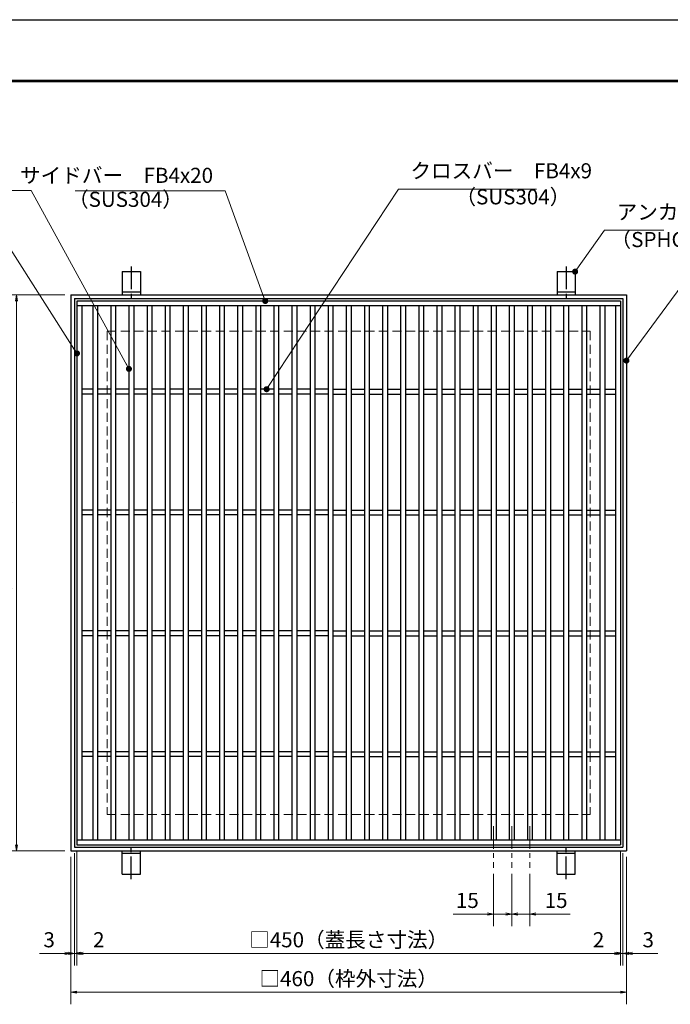
# Model space of a CAD drawing. Extents: x 0 to 2100, y 0 to 1485.
# Drawn here: x 577 to 1116, y 670 to 1485 of the extents above; entities that cross this region are included whole.
import ezdxf

# ---------------------------------------------------------------- set-up
doc = ezdxf.new("R2010")
doc.units = 0
doc.header["$LTSCALE"] = 15
doc.header["$MEASUREMENT"] = 0
doc.linetypes.add('CENTER', pattern=[2, 1.25, -0.25, 0.25, -0.25])
doc.linetypes.add('DASHED', pattern=[0.75, 0.5, -0.25])
doc.layers.get('0').update_dxf_attribs({"color": 5, "linetype": 'CONTINUOUS'})
doc.layers.get('DEFPOINTS').update_dxf_attribs({"color": 250, "linetype": 'CONTINUOUS'})
doc.layers.add('7-図\u3000枠', color=160, linetype='CONTINUOUS')
for name, color, linetype, lineweight in [('アンカー', 7, 'CONTINUOUS', 25), ('中心線', 6, 'CENTER', 18), ('寸法注釈', 30, 'CONTINUOUS', 18), ('枠', 7, 'CONTINUOUS', 25), ('溝開口', 254, 'DASHED', 18), ('蓋', 5, 'CONTINUOUS', 25)]:
    doc.layers.add(name, color=color, linetype=linetype, lineweight=lineweight)
doc.styles.add('BIGFONT', font='romans.shx', dxfattribs={"width": 0.7336, "bigfont": 'extfont.shx'})
doc.styles.get("Standard").update_dxf_attribs({"font": 'ROMANS.SHX', "width": 0.8, "height": 12.5, "bigfont": 'EXTFONT.SHX'})
doc.dimstyles.get("Standard").update_dxf_attribs({"dimscale": 5, "dimtxt": 12.5, "dimasz": 2, "dimexe": 0.5, "dimexo": 0.5, "dimgap": 0.5, "dimtad": 3, "dimdec": 4, "dimdsep": 46, "dimtxsty": 'Standard', "dimblk1": 'OPEN', "dimblk2": 'OPEN', "dimsah": 1, "dimcen": 0, "dimclrd": 30, "dimclre": 30, "dimclrt": 256, "dimadec": 4, "dimazin": 2, "dimtfac": 1, "dimtdec": 4, "dimtmove": 0, "dimatfit": 3, "dimldrblk": 'OPEN', "dimfxl": 0, "dimtolj": 1, "dimlwd": -1, "dimlwe": -1, "dimarcsym": 0})

# ---------------------------------------------------------------- blocks, each defined once
blk = doc.blocks.new('_OPEN')
at = {"color": 0, "linetype": 'ByBlock'}
for p, q in [((-1, 0.17), (0, 0)), ((0, 0), (-1, -0.17)), ((0, 0), (-1, 0))]:
    blk.add_line(p, q, dxfattribs=at)
blk = doc.blocks.new('A$C5D7C781A')
at = {"layer": 'アンカー', "color": 6, "linetype": 'CENTER'}
blk.add_line((7.5, 28.02), (7.5, 0), dxfattribs=at)
at = {"layer": 'アンカー'}
for p, q in [((0, 23.76), (0, 4.45)), ((0, 23.76), (15, 23.76)), ((15, 23.76), (15, 4.45)), ((15, 6.75), (0, 6.75)), ((0, 4.45), (15, 4.45))]:
    blk.add_line(p, q, dxfattribs=at)
blk = doc.blocks.new('*D141')
at = {"layer": 'DEFPOINTS', "color": 0}
for p in [(619.33, 1257.2), (574.14, 797.2), (619.33, 797.2)]:
    blk.add_point(p, dxfattribs=at)
at = {"layer": '寸法注釈', "color": 30}
for p, q in [((614.33, 1257.2), (564.14, 1257.2)), ((574.14, 1252.2), (574.14, 802.2)), ((614.33, 797.2), (564.14, 797.2))]:
    blk.add_line(p, q, dxfattribs=at)
at = {"layer": '寸法注釈', "color": 30, "xscale": 5, "yscale": 5, "zscale": 5}
for p, rotation in [((574.14, 1257.2), 90), ((574.14, 797.2), 270)]:
    blk.add_blockref('_OPEN', p, dxfattribs=dict(at, rotation=rotation))
at = {"layer": '寸法注釈', "color": 7, "insert": (562.89, 1027.2), "char_height": 12.5, "attachment_point": 5, "rotation": 90, "style": 'BIGFONT'}
blk.add_mtext('\\A1;□460（枠外寸法）', dxfattribs=at)
blk = doc.blocks.new('_Dot')
at = {"color": 0, "linetype": 'ByBlock', "lineweight": -2}
blk.add_line((-0.5, 0), (-1, 0), dxfattribs=at)
at = {"color": 0, "linetype": 'ByBlock', "const_width": 0.5}
blk.add_lwpolyline([(-0.25, 0, 1), (0.25, 0, 1)], format="xyb", close=True, dxfattribs=at)
blk = doc.blocks.new('*D142')
at = {"layer": 'DEFPOINTS', "color": 0}
for p in [(619.33, 797.2), (1079.33, 797.2), (1079.33, 680.18)]:
    blk.add_point(p, dxfattribs=at)
at = {"layer": '寸法注釈', "color": 30}
for p, q in [((619.33, 792.2), (619.33, 670.18)), ((1079.33, 792.2), (1079.33, 670.18)), ((624.33, 680.18), (1074.33, 680.18))]:
    blk.add_line(p, q, dxfattribs=at)
at = {"layer": '寸法注釈', "color": 30, "xscale": 5, "yscale": 5, "zscale": 5, "rotation": 180}
blk.add_blockref('_OPEN', (619.33, 680.18), dxfattribs=at)
at = {"layer": '寸法注釈', "color": 30, "xscale": 5, "yscale": 5, "zscale": 5}
blk.add_blockref('_OPEN', (1079.33, 680.18), dxfattribs=at)
at = {"layer": '寸法注釈', "color": 7, "insert": (849.33, 691.43), "char_height": 12.5, "attachment_point": 5, "style": 'BIGFONT'}
blk.add_mtext('\\A1;□460（枠外寸法）', dxfattribs=at)
blk = doc.blocks.new('*D143')
at = {"layer": 'DEFPOINTS', "color": 0}
for p in [(624.33, 802.2), (1074.33, 802.2), (1074.33, 712.35)]:
    blk.add_point(p, dxfattribs=at)
at = {"layer": '寸法注釈', "color": 30}
for p, q in [((624.33, 797.2), (624.33, 702.35)), ((1074.33, 797.2), (1074.33, 702.35)), ((629.33, 712.35), (1069.33, 712.35))]:
    blk.add_line(p, q, dxfattribs=at)
at = {"layer": '寸法注釈', "color": 30, "xscale": 5, "yscale": 5, "zscale": 5, "rotation": 180}
blk.add_blockref('_OPEN', (624.33, 712.35), dxfattribs=at)
at = {"layer": '寸法注釈', "color": 30, "xscale": 5, "yscale": 5, "zscale": 5}
blk.add_blockref('_OPEN', (1074.33, 712.35), dxfattribs=at)
at = {"layer": '寸法注釈', "color": 7, "insert": (849.33, 723.6), "char_height": 12.5, "attachment_point": 5, "style": 'BIGFONT'}
blk.add_mtext('\\A1;□450（蓋長さ寸法）', dxfattribs=at)
blk = doc.blocks.new('*D144')
at = {"layer": 'DEFPOINTS', "color": 0}
for p in [(984.33, 783.06), (999.33, 783.06), (999.33, 744.91)]:
    blk.add_point(p, dxfattribs=at)
at = {"layer": '寸法注釈', "color": 30}
for p, q in [((984.33, 778.06), (984.33, 734.91)), ((999.33, 778.06), (999.33, 734.91)), ((979.33, 744.91), (974.33, 744.91)), ((984.33, 744.91), (999.33, 744.91)), ((1004.33, 744.91), (1032.86, 744.91))]:
    blk.add_line(p, q, dxfattribs=at)
at = {"layer": '寸法注釈', "color": 30, "xscale": 5, "yscale": 5, "zscale": 5}
blk.add_blockref('_OPEN', (984.33, 744.91), dxfattribs=at)
at = {"layer": '寸法注釈', "color": 30, "xscale": 5, "yscale": 5, "zscale": 5, "rotation": 180}
blk.add_blockref('_OPEN', (999.33, 744.91), dxfattribs=at)
at = {"layer": '寸法注釈', "color": 7, "insert": (1021.1, 756.16), "char_height": 12.5, "attachment_point": 5, "style": 'BIGFONT'}
blk.add_mtext('\\A1;15', dxfattribs=at)
blk = doc.blocks.new('*D145')
at = {"layer": 'DEFPOINTS', "color": 0}
for p in [(622.33, 800.2), (619.33, 797.2), (619.33, 712.35)]:
    blk.add_point(p, dxfattribs=at)
at = {"layer": '寸法注釈', "color": 30}
for p, q in [((619.33, 792.2), (619.33, 702.35)), ((622.33, 795.2), (622.33, 702.35)), ((614.33, 712.35), (593.21, 712.35)), ((622.33, 712.35), (619.33, 712.35)), ((627.33, 712.35), (632.33, 712.35))]:
    blk.add_line(p, q, dxfattribs=at)
at = {"layer": '寸法注釈', "color": 30, "xscale": 5, "yscale": 5, "zscale": 5}
blk.add_blockref('_OPEN', (619.33, 712.35), dxfattribs=at)
at = {"layer": '寸法注釈', "color": 30, "xscale": 5, "yscale": 5, "zscale": 5, "rotation": 180}
blk.add_blockref('_OPEN', (622.33, 712.35), dxfattribs=at)
at = {"layer": '寸法注釈', "color": 7, "insert": (601.27, 723.6), "char_height": 12.5, "attachment_point": 5, "style": 'BIGFONT'}
blk.add_mtext('\\A1;3', dxfattribs=at)
blk = doc.blocks.new('*D146')
at = {"layer": 'DEFPOINTS', "color": 0}
for p in [(622.33, 800.2), (624.33, 802.2), (624.33, 712.35)]:
    blk.add_point(p, dxfattribs=at)
at = {"layer": '寸法注釈', "color": 30}
for p, q in [((622.33, 795.2), (622.33, 702.35)), ((624.33, 797.2), (624.33, 702.35)), ((617.33, 712.35), (612.33, 712.35)), ((622.33, 712.35), (624.33, 712.35)), ((629.33, 712.35), (650.44, 712.35))]:
    blk.add_line(p, q, dxfattribs=at)
at = {"layer": '寸法注釈', "color": 30, "xscale": 5, "yscale": 5, "zscale": 5}
blk.add_blockref('_OPEN', (622.33, 712.35), dxfattribs=at)
at = {"layer": '寸法注釈', "color": 30, "xscale": 5, "yscale": 5, "zscale": 5, "rotation": 180}
blk.add_blockref('_OPEN', (624.33, 712.35), dxfattribs=at)
at = {"layer": '寸法注釈', "color": 7, "insert": (642.38, 723.6), "char_height": 12.5, "attachment_point": 5, "style": 'BIGFONT'}
blk.add_mtext('\\A1;2', dxfattribs=at)
blk = doc.blocks.new('*D147')
at = {"layer": 'DEFPOINTS', "color": 0}
for p in [(969.33, 783.06), (984.33, 783.06), (969.33, 744.91)]:
    blk.add_point(p, dxfattribs=at)
at = {"layer": '寸法注釈', "color": 30}
for p, q in [((969.33, 778.06), (969.33, 734.91)), ((984.33, 778.06), (984.33, 734.91)), ((964.33, 744.91), (935.79, 744.91)), ((984.33, 744.91), (969.33, 744.91)), ((989.33, 744.91), (994.33, 744.91))]:
    blk.add_line(p, q, dxfattribs=at)
at = {"layer": '寸法注釈', "color": 30, "xscale": 5, "yscale": 5, "zscale": 5}
blk.add_blockref('_OPEN', (969.33, 744.91), dxfattribs=at)
at = {"layer": '寸法注釈', "color": 30, "xscale": 5, "yscale": 5, "zscale": 5, "rotation": 180}
blk.add_blockref('_OPEN', (984.33, 744.91), dxfattribs=at)
at = {"layer": '寸法注釈', "color": 7, "insert": (947.56, 756.16), "char_height": 12.5, "attachment_point": 5, "style": 'BIGFONT'}
blk.add_mtext('\\A1;15', dxfattribs=at)
blk = doc.blocks.new('*D150')
at = {"layer": 'DEFPOINTS', "color": 0}
for p in [(1076.33, 800.2), (1079.33, 797.2), (1079.33, 712.35)]:
    blk.add_point(p, dxfattribs=at)
at = {"layer": '寸法注釈', "color": 30}
for p, q in [((1076.33, 795.2), (1076.33, 702.35)), ((1079.33, 792.2), (1079.33, 702.35)), ((1071.33, 712.35), (1066.33, 712.35)), ((1076.33, 712.35), (1079.33, 712.35)), ((1084.33, 712.35), (1105.44, 712.35))]:
    blk.add_line(p, q, dxfattribs=at)
at = {"layer": '寸法注釈', "color": 30, "xscale": 5, "yscale": 5, "zscale": 5}
blk.add_blockref('_OPEN', (1076.33, 712.35), dxfattribs=at)
at = {"layer": '寸法注釈', "color": 30, "xscale": 5, "yscale": 5, "zscale": 5, "rotation": 180}
blk.add_blockref('_OPEN', (1079.33, 712.35), dxfattribs=at)
at = {"layer": '寸法注釈', "color": 7, "insert": (1097.38, 723.6), "char_height": 12.5, "attachment_point": 5, "style": 'BIGFONT'}
blk.add_mtext('\\A1;3', dxfattribs=at)
blk = doc.blocks.new('*D151')
at = {"layer": 'DEFPOINTS', "color": 0}
for p in [(1074.33, 802.2), (1076.33, 800.2), (1074.33, 712.35)]:
    blk.add_point(p, dxfattribs=at)
at = {"layer": '寸法注釈', "color": 30}
for p, q in [((1074.33, 797.2), (1074.33, 702.35)), ((1076.33, 795.2), (1076.33, 702.35)), ((1069.33, 712.35), (1048.21, 712.35)), ((1076.33, 712.35), (1074.33, 712.35)), ((1081.33, 712.35), (1086.33, 712.35))]:
    blk.add_line(p, q, dxfattribs=at)
at = {"layer": '寸法注釈', "color": 30, "xscale": 5, "yscale": 5, "zscale": 5}
blk.add_blockref('_OPEN', (1074.33, 712.35), dxfattribs=at)
at = {"layer": '寸法注釈', "color": 30, "xscale": 5, "yscale": 5, "zscale": 5, "rotation": 180}
blk.add_blockref('_OPEN', (1076.33, 712.35), dxfattribs=at)
at = {"layer": '寸法注釈', "color": 7, "insert": (1056.27, 723.6), "char_height": 12.5, "attachment_point": 5, "style": 'BIGFONT'}
blk.add_mtext('\\A1;2', dxfattribs=at)

msp = doc.modelspace()

# ---------------------------------------------------------------- linework, layer by layer
at = {"layer": '7-図\u3000枠', "color": 253}
for p, q in [((75, 1435), (2050, 1435)), ((76.25, 1433.75), (2048.75, 1433.75))]:
    msp.add_line(p, q, dxfattribs=at)
at = {"layer": 'DEFPOINTS'}
msp.add_line((0, 1485), (2100, 1485), dxfattribs=at)
at = {"layer": '中心線'}
for p, q in [((969.33, 817.7), (969.33, 783.06)), ((984.33, 817.7), (984.33, 783.06)), ((999.33, 817.7), (999.33, 783.06))]:
    msp.add_line(p, q, dxfattribs=at)
at = {"layer": '枠'}
for p, q in [((619.33, 1257.2), (619.33, 797.2)), ((619.33, 1257.2), (1079.33, 1257.2)), ((1079.33, 1257.2), (1079.33, 797.2)), ((622.33, 1254.2), (1076.33, 1254.2)), ((622.33, 1254.2), (622.33, 800.2)), ((1076.33, 1254.2), (1076.33, 800.2)), ((622.33, 800.2), (1076.33, 800.2)), ((619.33, 797.2), (1079.33, 797.2))]:
    msp.add_line(p, q, dxfattribs=at)
at = {"layer": '溝開口'}
for p, q in [((649.33, 1227.2), (1049.33, 1227.2)), ((649.33, 1227.2), (649.33, 827.2)), ((1049.33, 1227.2), (1049.33, 827.2)), ((649.33, 827.2), (1049.33, 827.2))]:
    msp.add_line(p, q, dxfattribs=at)
at = {"layer": '蓋'}
for p, q in [((1074.33, 1252.2), (624.33, 1252.2)), ((624.33, 1252.2), (624.33, 802.2)), ((1074.33, 1248.2), (624.33, 1248.2)), ((628.33, 1248.2), (628.33, 806.2)), ((637.33, 1248.2), (637.33, 806.2)), ((641.33, 1248.2), (641.33, 806.2)), ((652.33, 1248.2), (652.33, 806.2)), ((652.33, 1248.2), (652.33, 806.2)), ((656.33, 1248.2), (656.33, 806.2)), ((656.33, 1248.2), (656.33, 806.2)), ((667.33, 1248.2), (667.33, 806.2)), ((671.33, 1248.2), (671.33, 806.2)), ((682.33, 1248.2), (682.33, 806.2)), ((686.33, 1248.2), (686.33, 806.2)), ((697.33, 1248.2), (697.33, 806.2)), ((701.33, 1248.2), (701.33, 806.2)), ((712.33, 1248.2), (712.33, 806.2)), ((716.33, 1248.2), (716.33, 806.2)), ((727.33, 1248.2), (727.33, 806.2)), ((731.33, 1248.2), (731.33, 806.2)), ((742.33, 1248.2), (742.33, 806.2)), ((746.33, 1248.2), (746.33, 806.2)), ((757.33, 1248.2), (757.33, 806.2)), ((761.33, 1248.2), (761.33, 806.2)), ((772.33, 1248.2), (772.33, 806.2)), ((776.33, 1248.2), (776.33, 806.2)), ((787.33, 1248.2), (787.33, 806.2)), ((791.33, 1248.2), (791.33, 806.2)), ((802.33, 1248.2), (802.33, 806.2)), ((806.33, 1248.2), (806.33, 806.2)), ((817.33, 1248.2), (817.33, 806.2)), ((821.33, 1248.2), (821.33, 806.2)), ((832.33, 1248.2), (832.33, 806.2)), ((836.33, 1248.2), (836.33, 806.2)), ((847.33, 1248.2), (847.33, 806.2)), ((851.33, 1248.2), (851.33, 806.2)), ((862.33, 1248.2), (862.33, 806.2)), ((866.33, 1248.2), (866.33, 806.2)), ((877.33, 1248.2), (877.33, 806.2)), ((881.33, 1248.2), (881.33, 806.2)), ((892.33, 1248.2), (892.33, 806.2)), ((896.33, 1248.2), (896.33, 806.2)), ((907.33, 1248.2), (907.33, 806.2)), ((911.33, 1248.2), (911.33, 806.2)), ((922.33, 1248.2), (922.33, 806.2)), ((926.33, 1248.2), (926.33, 806.2)), ((937.33, 1248.2), (937.33, 806.2)), ((941.33, 1248.2), (941.33, 806.2)), ((952.33, 1248.2), (952.33, 806.2)), ((956.33, 1248.2), (956.33, 806.2)), ((967.33, 1248.2), (967.33, 806.2)), ((971.33, 1248.2), (971.33, 806.2)), ((982.33, 1248.2), (982.33, 806.2)), ((986.33, 1248.2), (986.33, 806.2)), ((997.33, 1248.2), (997.33, 806.2)), ((1001.33, 1248.2), (1001.33, 806.2)), ((1012.33, 1248.2), (1012.33, 806.2)), ((1016.33, 1248.2), (1016.33, 806.2)), ((1027.33, 1248.2), (1027.33, 806.2)), ((1031.33, 1248.2), (1031.33, 806.2)), ((1042.33, 1248.2), (1042.33, 806.2)), ((1046.33, 1248.2), (1046.33, 806.2)), ((1057.33, 1248.2), (1057.33, 806.2)), ((1061.33, 1248.2), (1061.33, 806.2)), ((1070.33, 1248.2), (1070.33, 806.2)), ((1074.33, 1252.2), (1074.33, 802.2)), ((637.33, 1179.2), (628.33, 1179.2)), ((637.33, 1175.2), (628.33, 1175.2)), ((652.33, 1179.2), (641.33, 1179.2)), ((652.33, 1175.2), (641.33, 1175.2)), ((667.33, 1179.2), (656.33, 1179.2)), ((667.33, 1179.2), (656.33, 1179.2)), ((667.33, 1175.2), (656.33, 1175.2)), ((667.33, 1175.2), (656.33, 1175.2)), ((682.33, 1179.2), (671.33, 1179.2)), ((682.33, 1175.2), (671.33, 1175.2)), ((697.33, 1179.2), (686.33, 1179.2)), ((697.33, 1175.2), (686.33, 1175.2)), ((712.33, 1179.2), (701.33, 1179.2)), ((712.33, 1175.2), (701.33, 1175.2)), ((727.33, 1179.2), (716.33, 1179.2)), ((727.33, 1175.2), (716.33, 1175.2)), ((742.33, 1179.2), (731.33, 1179.2)), ((742.33, 1175.2), (731.33, 1175.2)), ((757.33, 1179.2), (746.33, 1179.2)), ((757.33, 1175.2), (746.33, 1175.2)), ((772.33, 1179.2), (761.33, 1179.2)), ((772.33, 1175.2), (761.33, 1175.2)), ((787.33, 1179.2), (776.33, 1179.2)), ((787.33, 1175.2), (776.33, 1175.2)), ((802.33, 1179.2), (791.33, 1179.2)), ((802.33, 1175.2), (791.33, 1175.2)), ((817.33, 1179.2), (806.33, 1179.2)), ((817.33, 1175.2), (806.33, 1175.2)), ((832.33, 1179.2), (821.33, 1179.2)), ((832.33, 1175.2), (821.33, 1175.2)), ((836.33, 1179.2), (847.33, 1179.2)), ((836.33, 1175.2), (847.33, 1175.2)), ((851.33, 1179.2), (862.33, 1179.2)), ((851.33, 1175.2), (862.33, 1175.2)), ((866.33, 1179.2), (877.33, 1179.2)), ((866.33, 1175.2), (877.33, 1175.2)), ((881.33, 1179.2), (892.33, 1179.2)), ((881.33, 1175.2), (892.33, 1175.2)), ((896.33, 1179.2), (907.33, 1179.2)), ((896.33, 1175.2), (907.33, 1175.2)), ((911.33, 1179.2), (922.33, 1179.2)), ((911.33, 1175.2), (922.33, 1175.2)), ((926.33, 1179.2), (937.33, 1179.2)), ((926.33, 1175.2), (937.33, 1175.2)), ((941.33, 1179.2), (952.33, 1179.2)), ((941.33, 1175.2), (952.33, 1175.2)), ((956.33, 1179.2), (967.33, 1179.2)), ((956.33, 1175.2), (967.33, 1175.2)), ((971.33, 1179.2), (982.33, 1179.2)), ((971.33, 1175.2), (982.33, 1175.2)), ((986.33, 1179.2), (997.33, 1179.2)), ((986.33, 1175.2), (997.33, 1175.2)), ((1001.33, 1179.2), (1012.33, 1179.2)), ((1001.33, 1175.2), (1012.33, 1175.2)), ((1016.33, 1179.2), (1027.33, 1179.2)), ((1016.33, 1175.2), (1027.33, 1175.2)), ((1031.33, 1179.2), (1042.33, 1179.2)), ((1031.33, 1175.2), (1042.33, 1175.2)), ((1046.33, 1179.2), (1057.33, 1179.2)), ((1046.33, 1175.2), (1057.33, 1175.2)), ((1061.33, 1179.2), (1070.33, 1179.2)), ((1061.33, 1175.2), (1070.33, 1175.2)), ((637.33, 1079.2), (628.33, 1079.2)), ((652.33, 1079.2), (641.33, 1079.2)), ((667.33, 1079.2), (656.33, 1079.2)), ((667.33, 1079.2), (656.33, 1079.2)), ((682.33, 1079.2), (671.33, 1079.2)), ((697.33, 1079.2), (686.33, 1079.2)), ((712.33, 1079.2), (701.33, 1079.2)), ((727.33, 1079.2), (716.33, 1079.2)), ((742.33, 1079.2), (731.33, 1079.2)), ((757.33, 1079.2), (746.33, 1079.2)), ((772.33, 1079.2), (761.33, 1079.2)), ((787.33, 1079.2), (776.33, 1079.2)), ((802.33, 1079.2), (791.33, 1079.2)), ((817.33, 1079.2), (806.33, 1079.2)), ((832.33, 1079.2), (821.33, 1079.2)), ((836.33, 1079.2), (847.33, 1079.2)), ((851.33, 1079.2), (862.33, 1079.2)), ((866.33, 1079.2), (877.33, 1079.2)), ((881.33, 1079.2), (892.33, 1079.2)), ((896.33, 1079.2), (907.33, 1079.2)), ((911.33, 1079.2), (922.33, 1079.2)), ((926.33, 1079.2), (937.33, 1079.2)), ((941.33, 1079.2), (952.33, 1079.2)), ((956.33, 1079.2), (967.33, 1079.2)), ((971.33, 1079.2), (982.33, 1079.2)), ((986.33, 1079.2), (997.33, 1079.2)), ((1001.33, 1079.2), (1012.33, 1079.2)), ((1016.33, 1079.2), (1027.33, 1079.2)), ((1031.33, 1079.2), (1042.33, 1079.2)), ((1046.33, 1079.2), (1057.33, 1079.2)), ((1061.33, 1079.2), (1070.33, 1079.2)), ((637.33, 1075.2), (628.33, 1075.2)), ((652.33, 1075.2), (641.33, 1075.2)), ((667.33, 1075.2), (656.33, 1075.2)), ((667.33, 1075.2), (656.33, 1075.2)), ((682.33, 1075.2), (671.33, 1075.2)), ((697.33, 1075.2), (686.33, 1075.2)), ((712.33, 1075.2), (701.33, 1075.2)), ((727.33, 1075.2), (716.33, 1075.2)), ((742.33, 1075.2), (731.33, 1075.2)), ((757.33, 1075.2), (746.33, 1075.2)), ((772.33, 1075.2), (761.33, 1075.2)), ((787.33, 1075.2), (776.33, 1075.2)), ((802.33, 1075.2), (791.33, 1075.2)), ((817.33, 1075.2), (806.33, 1075.2)), ((832.33, 1075.2), (821.33, 1075.2)), ((836.33, 1075.2), (847.33, 1075.2)), ((851.33, 1075.2), (862.33, 1075.2)), ((866.33, 1075.2), (877.33, 1075.2)), ((881.33, 1075.2), (892.33, 1075.2)), ((896.33, 1075.2), (907.33, 1075.2)), ((911.33, 1075.2), (922.33, 1075.2)), ((926.33, 1075.2), (937.33, 1075.2)), ((941.33, 1075.2), (952.33, 1075.2)), ((956.33, 1075.2), (967.33, 1075.2)), ((971.33, 1075.2), (982.33, 1075.2)), ((986.33, 1075.2), (997.33, 1075.2)), ((1001.33, 1075.2), (1012.33, 1075.2)), ((1016.33, 1075.2), (1027.33, 1075.2)), ((1031.33, 1075.2), (1042.33, 1075.2)), ((1046.33, 1075.2), (1057.33, 1075.2)), ((1061.33, 1075.2), (1070.33, 1075.2)), ((637.33, 979.2), (628.33, 979.2)), ((652.33, 979.2), (641.33, 979.2)), ((667.33, 979.2), (656.33, 979.2)), ((667.33, 979.2), (656.33, 979.2)), ((682.33, 979.2), (671.33, 979.2)), ((697.33, 979.2), (686.33, 979.2)), ((712.33, 979.2), (701.33, 979.2)), ((727.33, 979.2), (716.33, 979.2)), ((742.33, 979.2), (731.33, 979.2)), ((757.33, 979.2), (746.33, 979.2)), ((772.33, 979.2), (761.33, 979.2)), ((787.33, 979.2), (776.33, 979.2)), ((802.33, 979.2), (791.33, 979.2)), ((817.33, 979.2), (806.33, 979.2)), ((832.33, 979.2), (821.33, 979.2)), ((836.33, 979.2), (847.33, 979.2)), ((851.33, 979.2), (862.33, 979.2)), ((866.33, 979.2), (877.33, 979.2)), ((881.33, 979.2), (892.33, 979.2)), ((896.33, 979.2), (907.33, 979.2)), ((911.33, 979.2), (922.33, 979.2)), ((926.33, 979.2), (937.33, 979.2)), ((941.33, 979.2), (952.33, 979.2)), ((956.33, 979.2), (967.33, 979.2)), ((971.33, 979.2), (982.33, 979.2)), ((986.33, 979.2), (997.33, 979.2)), ((1001.33, 979.2), (1012.33, 979.2)), ((1016.33, 979.2), (1027.33, 979.2)), ((1031.33, 979.2), (1042.33, 979.2)), ((1046.33, 979.2), (1057.33, 979.2)), ((1061.33, 979.2), (1070.33, 979.2)), ((637.33, 975.2), (628.33, 975.2)), ((652.33, 975.2), (641.33, 975.2)), ((667.33, 975.2), (656.33, 975.2)), ((667.33, 975.2), (656.33, 975.2)), ((682.33, 975.2), (671.33, 975.2)), ((697.33, 975.2), (686.33, 975.2)), ((712.33, 975.2), (701.33, 975.2)), ((727.33, 975.2), (716.33, 975.2)), ((742.33, 975.2), (731.33, 975.2)), ((757.33, 975.2), (746.33, 975.2)), ((772.33, 975.2), (761.33, 975.2)), ((787.33, 975.2), (776.33, 975.2)), ((802.33, 975.2), (791.33, 975.2)), ((817.33, 975.2), (806.33, 975.2)), ((832.33, 975.2), (821.33, 975.2)), ((836.33, 975.2), (847.33, 975.2)), ((851.33, 975.2), (862.33, 975.2)), ((866.33, 975.2), (877.33, 975.2)), ((881.33, 975.2), (892.33, 975.2)), ((896.33, 975.2), (907.33, 975.2)), ((911.33, 975.2), (922.33, 975.2)), ((926.33, 975.2), (937.33, 975.2)), ((941.33, 975.2), (952.33, 975.2)), ((956.33, 975.2), (967.33, 975.2)), ((971.33, 975.2), (982.33, 975.2)), ((986.33, 975.2), (997.33, 975.2)), ((1001.33, 975.2), (1012.33, 975.2)), ((1016.33, 975.2), (1027.33, 975.2)), ((1031.33, 975.2), (1042.33, 975.2)), ((1046.33, 975.2), (1057.33, 975.2)), ((1061.33, 975.2), (1070.33, 975.2)), ((637.33, 879.2), (628.33, 879.2)), ((637.33, 875.2), (628.33, 875.2)), ((652.33, 879.2), (641.33, 879.2)), ((652.33, 875.2), (641.33, 875.2)), ((667.33, 879.2), (656.33, 879.2)), ((667.33, 879.2), (656.33, 879.2)), ((667.33, 875.2), (656.33, 875.2)), ((667.33, 875.2), (656.33, 875.2)), ((682.33, 879.2), (671.33, 879.2)), ((682.33, 875.2), (671.33, 875.2)), ((697.33, 879.2), (686.33, 879.2)), ((697.33, 875.2), (686.33, 875.2)), ((712.33, 879.2), (701.33, 879.2)), ((712.33, 875.2), (701.33, 875.2)), ((727.33, 879.2), (716.33, 879.2)), ((727.33, 875.2), (716.33, 875.2)), ((742.33, 879.2), (731.33, 879.2)), ((742.33, 875.2), (731.33, 875.2)), ((757.33, 879.2), (746.33, 879.2)), ((757.33, 875.2), (746.33, 875.2)), ((772.33, 879.2), (761.33, 879.2)), ((772.33, 875.2), (761.33, 875.2)), ((787.33, 879.2), (776.33, 879.2)), ((787.33, 875.2), (776.33, 875.2)), ((802.33, 879.2), (791.33, 879.2)), ((802.33, 875.2), (791.33, 875.2)), ((817.33, 879.2), (806.33, 879.2)), ((817.33, 875.2), (806.33, 875.2)), ((832.33, 879.2), (821.33, 879.2)), ((832.33, 875.2), (821.33, 875.2)), ((836.33, 879.2), (847.33, 879.2)), ((836.33, 875.2), (847.33, 875.2)), ((851.33, 879.2), (862.33, 879.2)), ((851.33, 875.2), (862.33, 875.2)), ((866.33, 879.2), (877.33, 879.2)), ((866.33, 875.2), (877.33, 875.2)), ((881.33, 879.2), (892.33, 879.2)), ((881.33, 875.2), (892.33, 875.2)), ((896.33, 879.2), (907.33, 879.2)), ((896.33, 875.2), (907.33, 875.2)), ((911.33, 879.2), (922.33, 879.2)), ((911.33, 875.2), (922.33, 875.2)), ((926.33, 879.2), (937.33, 879.2)), ((926.33, 875.2), (937.33, 875.2)), ((941.33, 879.2), (952.33, 879.2)), ((941.33, 875.2), (952.33, 875.2)), ((956.33, 879.2), (967.33, 879.2)), ((956.33, 875.2), (967.33, 875.2)), ((971.33, 879.2), (982.33, 879.2)), ((971.33, 875.2), (982.33, 875.2)), ((986.33, 879.2), (997.33, 879.2)), ((986.33, 875.2), (997.33, 875.2)), ((1001.33, 879.2), (1012.33, 879.2)), ((1001.33, 875.2), (1012.33, 875.2)), ((1016.33, 879.2), (1027.33, 879.2)), ((1016.33, 875.2), (1027.33, 875.2)), ((1031.33, 879.2), (1042.33, 879.2)), ((1031.33, 875.2), (1042.33, 875.2)), ((1046.33, 879.2), (1057.33, 879.2)), ((1046.33, 875.2), (1057.33, 875.2)), ((1061.33, 879.2), (1070.33, 879.2)), ((1061.33, 875.2), (1070.33, 875.2)), ((624.33, 806.2), (1074.33, 806.2)), ((624.33, 802.2), (1074.33, 802.2))]:
    msp.add_line(p, q, dxfattribs=at)

# ---------------------------------------------------------------- block references
at = {"layer": 'アンカー'}
for p in [(661.83, 1252.75), (1021.83, 1252.75)]:
    msp.add_blockref('A$C5D7C781A', p, dxfattribs=at)
at = {"layer": 'アンカー', "xscale": -1, "rotation": 180}
for p in [(661.83, 801.65), (1021.83, 801.65)]:
    msp.add_blockref('A$C5D7C781A', p, dxfattribs=at)

# ---------------------------------------------------------------- texts
at = {"layer": '寸法注釈', "color": 7, "char_height": 12.5, "style": 'BIGFONT'}
for s, insert, attachment_point in [('サイドバー\u3000FB4x20', (737.01, 1354.56), 6), ('クロスバー\u3000FB4x9', (900.47, 1349.81), 7), ('（SUS304）', (616.92, 1326.2), 7), ('（SUS304）', (937.74, 1328.26), 7), ('アンカー', (1071.2, 1315.7), 7), ('（SPHC）', (1066.21, 1292.91), 7)]:
    msp.add_mtext(s, dxfattribs=dict(at, insert=insert, attachment_point=attachment_point))

# ---------------------------------------------------------------- dimensions: what is measured, and where the dimension line sits
at = {"layer": '寸法注釈'}
dim = msp.add_linear_dim(base=(574.14, 797.2), p1=(619.33, 1257.2), p2=(619.33, 797.2), angle=90, text='□<>（枠外寸法）', dimstyle='Standard', override={"dimscale": 5, "dimtxt": 2.5, "dimasz": 1, "dimexe": 2, "dimexo": 1, "dimgap": 1, "dimtad": 3, "dimtih": 0, "dimtoh": 0, "dimdec": 1, "dimzin": 8, "dimtxsty": 'BIGFONT', "dimblk": 'Dot', "dimcen": -0.09, "dimclrd": 30, "dimclre": 30, "dimclrt": 7, "dimadec": 1, "dimtdec": 1, "dimtofl": 1, "dimldrblk": 'Dot', "dimtvp": 1, "dimtzin": 8}, dxfattribs=at)
dim.commit()
dim.dimension.update_dxf_attribs({"geometry": '*D141', "text_midpoint": (562.89, 1027.2)})
for base, p1, p2, picture, middle in [((619.33, 712.35), (622.33, 800.2), (619.33, 797.2), '*D145', (601.27, 723.6)), ((624.33, 712.35), (622.33, 800.2), (624.33, 802.2), '*D146', (642.38, 723.6)), ((1074.33, 712.35), (1076.33, 800.2), (1074.33, 802.2), '*D151', (1056.27, 723.6)), ((1079.33, 712.35), (1076.33, 800.2), (1079.33, 797.2), '*D150', (1097.38, 723.6)), ((969.33, 744.91), (984.33, 783.06), (969.33, 783.06), '*D147', (947.56, 756.16)), ((999.33, 744.91), (984.33, 783.06), (999.33, 783.06), '*D144', (1021.1, 756.16))]:
    dim = msp.add_linear_dim(base=base, p1=p1, p2=p2, dimstyle='Standard', override={"dimscale": 5, "dimtxt": 2.5, "dimasz": 1, "dimexe": 2, "dimexo": 1, "dimgap": 1, "dimtad": 3, "dimtih": 0, "dimtoh": 0, "dimdec": 1, "dimzin": 8, "dimtxsty": 'BIGFONT', "dimblk": 'Dot', "dimcen": -0.09, "dimclrd": 30, "dimclre": 30, "dimclrt": 7, "dimadec": 1, "dimtdec": 1, "dimtofl": 1, "dimldrblk": 'Dot', "dimtvp": 1, "dimtzin": 8}, dxfattribs=at)
    dim.commit()
    dim.dimension.update_dxf_attribs({"geometry": picture, "text_midpoint": middle})
for base, p1, p2, text, picture, middle in [((1074.33, 712.35), (624.33, 802.2), (1074.33, 802.2), '□<>（蓋長さ寸法）', '*D143', (849.33, 723.6)), ((1079.33, 680.18), (619.33, 797.2), (1079.33, 797.2), '□<>（枠外寸法）', '*D142', (849.33, 691.43))]:
    dim = msp.add_linear_dim(base=base, p1=p1, p2=p2, text=text, dimstyle='Standard', override={"dimscale": 5, "dimtxt": 2.5, "dimasz": 1, "dimexe": 2, "dimexo": 1, "dimgap": 1, "dimtad": 3, "dimtih": 0, "dimtoh": 0, "dimdec": 1, "dimzin": 8, "dimtxsty": 'BIGFONT', "dimblk": 'Dot', "dimcen": -0.09, "dimclrd": 30, "dimclre": 30, "dimclrt": 7, "dimadec": 1, "dimtdec": 1, "dimtofl": 1, "dimldrblk": 'Dot', "dimtvp": 1, "dimtzin": 8}, dxfattribs=at)
    dim.commit()
    dim.dimension.update_dxf_attribs({"geometry": picture, "text_midpoint": middle})

# ---------------------------------------------------------------- leaders
at = {"layer": '寸法注釈', "annotation_type": 0, "has_hookline": 1}
for points, override, hookline_direction, text_width in [([(781.39, 1179.2), (890.47, 1344.81), (895.47, 1344.81)], {"dimscale": 5, "dimtxt": 2.5, "dimasz": 1, "dimexe": 2, "dimexo": 1, "dimgap": 1, "dimtad": 3, "dimtih": 0, "dimtoh": 0, "dimdec": 1, "dimzin": 8, "dimtxsty": 'BIGFONT', "dimcen": -0.09, "dimclrd": 30, "dimclre": 30, "dimclrt": 7, "dimadec": 1, "dimtdec": 1, "dimtofl": 1, "dimldrblk": 'Dot', "dimtvp": 1, "dimtzin": 8}, 0, 104.36), ([(667.33, 1196.04), (586.27, 1343.69), (581.27, 1343.69)], {"dimscale": 5, "dimtxt": 2.5, "dimasz": 1, "dimexe": 2, "dimexo": 1, "dimgap": 1, "dimtad": 3, "dimtih": 0, "dimtoh": 0, "dimdec": 1, "dimzin": 8, "dimtxsty": 'BIGFONT', "dimcen": -0.09, "dimclrd": 30, "dimclre": 30, "dimclrt": 7, "dimadec": 1, "dimtdec": 1, "dimtofl": 1, "dimldrblk": 'Dot', "dimtvp": 1, "dimtzin": 8}, 1, 109.78), ([(780.22, 1252.2), (747.01, 1343.31), (742.01, 1343.31)], {"dimscale": 5, "dimtxt": 2.5, "dimasz": 1, "dimexe": 2, "dimexo": 1, "dimgap": 1, "dimtad": 3, "dimtih": 0, "dimtoh": 0, "dimdec": 1, "dimzin": 8, "dimtxsty": 'BIGFONT', "dimcen": -0.09, "dimclrd": 30, "dimclre": 30, "dimclrt": 7, "dimadec": 1, "dimtdec": 1, "dimtofl": 1, "dimldrblk": 'Dot', "dimtvp": 1, "dimtzin": 8}, 1, 114.14), ([(1036.83, 1276.51), (1061.2, 1310.7), (1066.2, 1310.7)], {"dimscale": 5, "dimtxt": 2.5, "dimasz": 1, "dimexe": 2, "dimexo": 1, "dimgap": 1, "dimtad": 3, "dimtih": 0, "dimtoh": 0, "dimdec": 1, "dimlfac": 0.2, "dimzin": 8, "dimtxsty": 'BIGFONT', "dimcen": -0.09, "dimclrd": 30, "dimclre": 30, "dimclrt": 7, "dimadec": 1, "dimtdec": 1, "dimtofl": 1, "dimldrblk": 'Dot', "dimtvp": 1, "dimtzin": 8}, 0, 39.13), ([(1079.33, 1202.9), (1158.96, 1311.17), (1163.96, 1311.17)], {"dimscale": 5, "dimtxt": 2.5, "dimasz": 1, "dimexe": 2, "dimexo": 1, "dimgap": 1, "dimtad": 3, "dimtih": 0, "dimtoh": 0, "dimdec": 1, "dimlfac": 0.2, "dimzin": 8, "dimtxsty": 'BIGFONT', "dimcen": -0.09, "dimclrd": 30, "dimclre": 30, "dimclrt": 7, "dimadec": 1, "dimtdec": 1, "dimtofl": 1, "dimldrblk": 'Dot', "dimtvp": 1, "dimtzin": 8}, 0, 94.06), ([(624.33, 1208.83), (567.45, 1298.18), (562.45, 1298.18)], {"dimscale": 5, "dimtxt": 2.5, "dimasz": 1, "dimexe": 2, "dimexo": 1, "dimgap": 1, "dimtad": 3, "dimtih": 0, "dimtoh": 0, "dimdec": 1, "dimzin": 8, "dimtxsty": 'BIGFONT', "dimcen": -0.09, "dimclrd": 30, "dimclre": 30, "dimclrt": 7, "dimadec": 1, "dimtdec": 1, "dimtofl": 1, "dimldrblk": 'Dot', "dimtvp": 1, "dimtzin": 8}, 1, 114.14)]:
    msp.add_leader(points, dimstyle='Standard', override=override, dxfattribs=dict(at, hookline_direction=hookline_direction, text_width=text_width))

doc.saveas('drawing.dxf')
